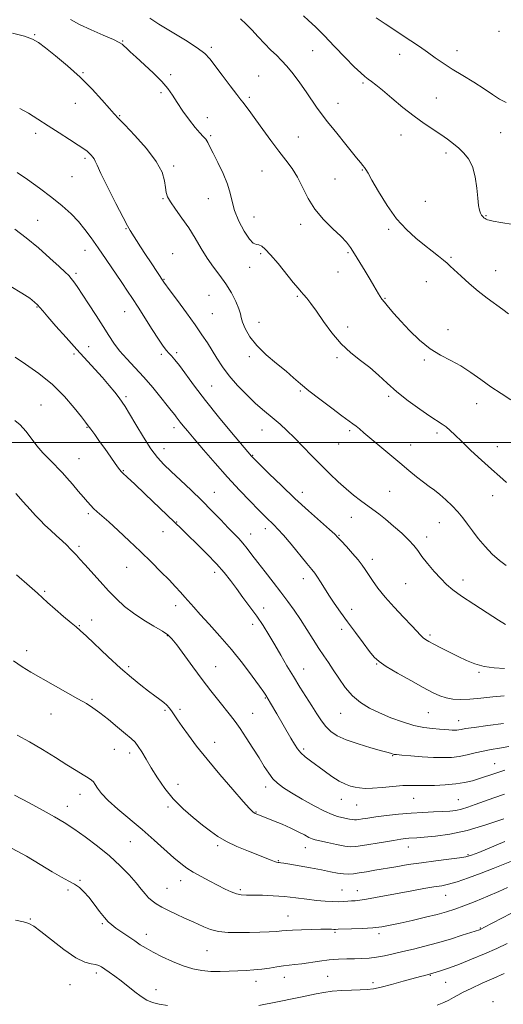
# Model space of a CAD drawing. Extents: x 2069800 to 2072700, y 339800 to 342700.
# Drawn here: x 2071713 to 2071930, y 340248 to 340690 of the extents above; entities that cross this region are included whole.
import ezdxf

# ---------------------------------------------------------------- set-up
doc = ezdxf.new("R2010")
doc.units = 0
doc.header["$MEASUREMENT"] = 0
for name, color, linetype, lineweight in [('32000', 7, 'Continuous', 0), ('DTM SPOT ELEVATION', 2, 'Continuous', 13), ('INDEX CONTOUR', 41, 'Continuous', 13), ('INTERMEDIATE CONTOUR', 44, 'Continuous', 0)]:
    doc.layers.add(name, color=color, linetype=linetype, lineweight=lineweight)

msp = doc.modelspace()

# ---------------------------------------------------------------- linework, layer by layer
at = {"layer": '32000', "flags": 128}
msp.add_lwpolyline([(2070000, 340500), (2072500, 340500)], dxfattribs=at)
at = {"layer": 'DTM SPOT ELEVATION'}
for p in [(2071719.99, 340682.91, 1132.1), (2071928.19, 340684.4, 1143.5), (2071759.51, 340680.15, 1134.1), (2071799.26, 340677.3, 1136.3), (2071844.56, 340675.82, 1139.1), (2071883.61, 340674.08, 1141.3), (2071909.36, 340675.72, 1142.7), (2071741.64, 340665.89, 1132.1), (2071780.99, 340664.98, 1134.3), (2071820.41, 340664.45, 1136.9), (2071867.25, 340661.33, 1139.8), (2071776.58, 340656.95, 1133.7), (2071738.3, 340652.15, 1131.3), (2071816.28, 340654.81, 1136.3), (2071855.94, 340652.07, 1138.7), (2071900.05, 340654.47, 1140.8), (2071758.08, 340646.59, 1132.1), (2071797.46, 340645.76, 1134.7), (2071720.46, 340638.62, 1129.5), (2071928.84, 340639.03, 1141.3), (2071798.88, 340637.57, 1134.2), (2071838.25, 340637.08, 1136.9), (2071884.17, 340637.94, 1139.4), (2071904.36, 340629.82, 1139.6), (2071742.56, 340627.48, 1129.7), (2071782.26, 340624.06, 1132.3), (2071821.98, 340621.85, 1135.1), (2071866.91, 340622.24, 1137.9), (2071736.8, 340619.22, 1129.1), (2071854.62, 340618.21, 1136.9), (2071777.61, 340609.45, 1131.9), (2071797.91, 340609.37, 1133.2), (2071895.15, 340608.21, 1139.1), (2071721.41, 340599.68, 1126.9), (2071818.4, 340601.18, 1134.8), (2071922.34, 340601.69, 1140.1), (2071761.01, 340595.86, 1129.9), (2071839.23, 340597.83, 1135.6), (2071878.66, 340595.57, 1137.7), (2071742.54, 340586.21, 1127.3), (2071781.93, 340584.66, 1130.9), (2071821.27, 340584.68, 1133.7), (2071860.39, 340585.19, 1135.8), (2071906.69, 340583.01, 1138.2), (2071816.34, 340578.63, 1133.4), (2071926.66, 340577.03, 1138.8), (2071738.47, 340575.93, 1126.3), (2071778, 340573.2, 1130.1), (2071856, 340576.49, 1135.3), (2071895.59, 340572.2, 1137.2), (2071798.23, 340566.09, 1130.9), (2071837.68, 340565.54, 1133.8), (2071876.98, 340564.67, 1136.1), (2071721.13, 340560.79, 1123.9), (2071760.3, 340558.75, 1127.2), (2071799.69, 340557.76, 1131.1), (2071820.61, 340553.97, 1132.6), (2071860.27, 340551.85, 1134.4), (2071905.24, 340550.55, 1136.6), (2071744.17, 340542.95, 1124.9), (2071737.67, 340539.75, 1123.6), (2071776.73, 340539.56, 1127.7), (2071783.68, 340540.34, 1128.3), (2071816.18, 340538.44, 1131.7), (2071855.54, 340538.11, 1133.8), (2071894.7, 340537.03, 1135.8), (2071799.33, 340525.36, 1128.9), (2071761.02, 340520.58, 1124.3), (2071839.07, 340523.17, 1131.8), (2071878.71, 340520.67, 1133.7), (2071722.87, 340516.83, 1120.8), (2071918.08, 340517.41, 1135.3), (2071743.4, 340506.84, 1121.9), (2071782.45, 340506.64, 1125.5), (2071821.89, 340505.61, 1129.2), (2071861.26, 340505.26, 1131.7), (2071900.42, 340504.25, 1133.6), (2071778.04, 340497.23, 1124.7), (2071856.28, 340499.34, 1131.2), (2071888.48, 340498.84, 1132.8), (2071927.45, 340498.1, 1134.8), (2071739.86, 340492.79, 1120.9), (2071817.79, 340494.29, 1128.1), (2071759.76, 340487.33, 1122.1), (2071800.56, 340477.63, 1124.8), (2071839.93, 340477.65, 1128.6), (2071879.09, 340478.09, 1130.9), (2071925.24, 340476.19, 1133.3), (2071744.14, 340468.03, 1119.7), (2071861.96, 340466.42, 1129.3), (2071783.69, 340464.39, 1122.1), (2071901.45, 340464.08, 1131.2), (2071777.49, 340459.95, 1121.1), (2071816.87, 340459, 1124.7), (2071823.46, 340461.41, 1125.5), (2071856.36, 340458.32, 1128.1), (2071895.66, 340457.66, 1130.5), (2071739.83, 340453.39, 1118.3), (2071871.31, 340447.6, 1128.5), (2071761.25, 340444, 1119.2), (2071800.68, 340441.73, 1121.5), (2071840.45, 340438.99, 1125.4), (2071886.31, 340436.76, 1129.1), (2071911.95, 340438.3, 1130.5), (2071724.57, 340433.18, 1116.2), (2071783.25, 340426.85, 1119.5), (2071822.63, 340425.83, 1122.7), (2071862.15, 340425.17, 1126.6), (2071739.98, 340417.83, 1116.1), (2071745.58, 340420.34, 1116.7), (2071817.77, 340418.4, 1121.4), (2071779.51, 340413.4, 1117.9), (2071857.56, 340416.14, 1125.5), (2071897.24, 340413.68, 1128.3), (2071716.44, 340406.65, 1114.5), (2071873.34, 340400.63, 1125.9), (2071762.1, 340399.42, 1116.3), (2071801.1, 340399.43, 1118.9), (2071840.55, 340398.38, 1122.8), (2071919.16, 340396.99, 1127.8), (2071745.68, 340384.86, 1114.2), (2071823.47, 340385.42, 1119.9), (2071727.39, 340378.25, 1113.2), (2071778.46, 340379.87, 1115.8), (2071785.21, 340380.39, 1116.3), (2071817.79, 340378.57, 1118.9), (2071857.19, 340378.56, 1123.2), (2071896.4, 340378.87, 1125.1), (2071910.03, 340375.25, 1124.7), (2071800.77, 340365.5, 1116.6), (2071755.67, 340362.37, 1113.2), (2071762.66, 340360.76, 1113.5), (2071840.53, 340362.57, 1120.3), (2071880.44, 340359.49, 1121.9), (2071926.27, 340355.98, 1120.8), (2071784.24, 340346.71, 1114.7), (2071823.57, 340345.43, 1117.5), (2071740.3, 340342.2, 1111.4), (2071857.54, 340340, 1119.3), (2071889.97, 340340.37, 1119.1), (2071909.96, 340339.77, 1118.9), (2071734.6, 340336.85, 1110.7), (2071779.8, 340336.53, 1113.7), (2071819.23, 340334.34, 1116.1), (2071864.34, 340337.35, 1119.1), (2071762.89, 340320.92, 1111.1), (2071801.98, 340319.21, 1113.7), (2071841.32, 340318.34, 1115.3), (2071887.46, 340318.53, 1115.3), (2071829.3, 340312.37, 1114.1), (2071914.18, 340315.13, 1114.2), (2071740.37, 340303.63, 1108.1), (2071785.5, 340303.53, 1111.4), (2071735, 340299.24, 1107.8), (2071779.4, 340300.05, 1110.9), (2071812.15, 340299.49, 1112.3), (2071857.74, 340299.34, 1112.9), (2071864.58, 340298.92, 1112.7), (2071904.26, 340296.83, 1111.2), (2071718.03, 340286.3, 1106.1), (2071833.58, 340287.6, 1110.8), (2071750.3, 340284.25, 1107.8), (2071919.81, 340282.26, 1108.1), (2071770.11, 340279.42, 1108.6), (2071854.64, 340280.36, 1109.8), (2071874.3, 340279.66, 1109.6), (2071797.21, 340272.09, 1109.1), (2071747.61, 340262.11, 1105.6), (2071831.98, 340260.08, 1107.3), (2071851.32, 340260.49, 1106.8), (2071897.33, 340260.94, 1105.9), (2071735.84, 340256.82, 1105.1), (2071774.42, 340254.58, 1106.6), (2071819.23, 340258.28, 1107.4), (2071871.65, 340257.69, 1106.4), (2071904.22, 340257.87, 1105.1), (2071925.47, 340249.27, 1102.5)]:
    msp.add_point(p, dxfattribs=at)
at = {"layer": 'INDEX CONTOUR'}
for points in [[(2071840.525, 340691.426, 1140), (2071842.797, 340689.319, 1140), (2071845.858, 340686.391, 1140), (2071849.762, 340682.504, 1140), (2071854.423, 340677.698, 1140), (2071859.196, 340672.725, 1140), (2071863.296, 340668.514, 1140), (2071866.153, 340665.746, 1140), (2071868.055, 340664.1, 1140), (2071869.503, 340663.009, 1140), (2071870.991, 340661.927, 1140), (2071872.985, 340660.395, 1140), (2071875.941, 340657.981, 1140), (2071880.131, 340654.443, 1140), (2071885.075, 340650.321, 1140), (2071890.106, 340646.3489, 1140), (2071894.671, 340643.093, 1140), (2071902.132, 340638.193, 1140), (2071905.087, 340636.066, 1140), (2071907.685, 340634.004, 1140), (2071910.096, 340631.969, 1140), (2071912.431, 340629.852, 1140), (2071914.551, 340627.27, 1140), (2071916.26, 340623.769, 1140), (2071917.423, 340619.13, 1140), (2071918.153, 340614.079, 1140), (2071918.629, 340609.572, 1140), (2071919.008, 340606.347, 1140), (2071919.375, 340604.248, 1140), (2071919.791, 340602.8981, 1140), (2071920.298, 340601.966, 1140), (2071920.854, 340601.3079, 1140), (2071921.393, 340600.827, 1140), (2071921.875, 340600.441, 1140), (2071922.358, 340600.128, 1140), (2071922.927, 340599.88, 1140), (2071923.775, 340599.665, 1140), (2071925.536, 340599.346, 1140), (2071928.953, 340598.76, 1140), (2071934.473, 340597.828, 1140)], [(2071713.293, 340649.803, 1130), (2071717.2451, 340647.662, 1130), (2071721.478, 340645.035, 1130), (2071726.069, 340642.059, 1130), (2071730.974, 340638.909, 1130), (2071735.665, 340635.915, 1130), (2071739.493, 340633.445, 1130), (2071742.002, 340631.753, 1130), (2071743.498, 340630.637, 1130), (2071744.4839, 340629.778, 1130), (2071745.36, 340628.918, 1130), (2071746.139, 340628.045, 1130), (2071746.734, 340627.205, 1130), (2071747.175, 340626.27, 1130), (2071747.9639, 340624.409, 1130), (2071749.723, 340620.618, 1130), (2071752.798, 340614.3879, 1130), (2071756.441, 340607.188, 1130), (2071759.634, 340600.987, 1130), (2071761.639, 340597.205, 1130), (2071762.853, 340595.0891, 1130), (2071767.476, 340587.802, 1130), (2071769.752, 340584.26, 1130), (2071772.161, 340580.575, 1130), (2071777.916, 340571.878, 1130), (2071780.768, 340568.0351, 1130), (2071784.015, 340563.634, 1130), (2071788.02, 340558.16, 1130), (2071791.904, 340552.767, 1130), (2071794.996, 340548.335, 1130), (2071797.434, 340544.663, 1130), (2071799.565, 340541.276, 1130), (2071801.72, 340537.768, 1130), (2071804.184, 340534.011, 1130), (2071807.229, 340529.945, 1130), (2071810.99, 340525.598, 1130), (2071815.06, 340521.348, 1130), (2071818.896, 340517.662, 1130), (2071822.097, 340514.8559, 1130), (2071827.4021, 340510.545, 1130), (2071830.095, 340508.201, 1130), (2071833.059, 340505.432, 1130), (2071836.416, 340502.125, 1130), (2071840.225, 340498.24, 1130), (2071844.303, 340494.032, 1130), (2071848.408, 340489.828, 1130), (2071852.339, 340485.907, 1130), (2071856.068, 340482.3461, 1130), (2071859.61, 340479.175, 1130), (2071862.969, 340476.406, 1130), (2071866.107, 340473.996, 1130), (2071871.593, 340469.968, 1130), (2071874.245, 340467.965, 1130), (2071877.2859, 340465.549, 1130), (2071880.903, 340462.532, 1130), (2071884.621, 340459.265, 1130), (2071887.797, 340456.239, 1130), (2071890.01, 340453.773, 1130), (2071891.72, 340451.516, 1130), (2071893.608, 340448.946, 1130), (2071896.164, 340445.723, 1130), (2071899.12, 340442.218, 1130), (2071902.016, 340438.983, 1130), (2071904.604, 340436.375, 1130), (2071907.469, 340433.963, 1130), (2071911.406, 340431.122, 1130), (2071916.848, 340427.47, 1130), (2071922.796, 340423.606, 1130), (2071927.889, 340420.373, 1130), (2071931.112, 340418.398, 1130)], [(2071711.0799, 340509.912, 1120), (2071713.577, 340507.888, 1120), (2071716.015, 340505.129, 1120), (2071718.457, 340501.9, 1120), (2071721.015, 340498.56, 1120), (2071723.737, 340495.421, 1120), (2071726.42, 340492.615, 1120), (2071728.797, 340490.227, 1120), (2071730.713, 340488.259, 1120), (2071732.461, 340486.371, 1120), (2071734.444, 340484.141, 1120), (2071736.923, 340481.304, 1120), (2071739.586, 340478.227, 1120), (2071741.976, 340475.435, 1120), (2071743.767, 340473.319, 1120), (2071745.152, 340471.729, 1120), (2071746.4541, 340470.381, 1120), (2071748.003, 340468.972, 1120), (2071750.142, 340467.113, 1120), (2071753.221, 340464.392, 1120), (2071757.439, 340460.552, 1120), (2071762.389, 340455.941, 1120), (2071767.515, 340451.059, 1120), (2071772.328, 340446.353, 1120), (2071776.619, 340442.054, 1120), (2071780.249, 340438.343, 1120), (2071783.138, 340435.331, 1120), (2071785.44, 340432.854, 1120), (2071787.369, 340430.683, 1120), (2071791.311, 340426.073, 1120), (2071794.23, 340422.809, 1120), (2071798.254, 340418.451, 1120), (2071803.067, 340413.163, 1120), (2071808.194, 340407.225, 1120), (2071813.164, 340401.008, 1120), (2071817.52, 340395.227, 1120), (2071820.809, 340390.686, 1120), (2071822.734, 340387.95, 1120), (2071823.6249, 340386.619, 1120), (2071825.741, 340383.087, 1120), (2071828.515, 340378.34, 1120), (2071834.846, 340367.406, 1120), (2071836.459, 340364.663, 1120), (2071837.855, 340362.5571, 1120), (2071839.357, 340360.789, 1120), (2071841.241, 340359.081, 1120), (2071843.593, 340357.251, 1120), (2071849.79, 340352.689, 1120), (2071853.282, 340350.212, 1120), (2071856.541, 340348.122, 1120), (2071859.273, 340346.724, 1120), (2071861.574, 340345.894, 1120), (2071863.636, 340345.396, 1120), (2071865.693, 340345.049, 1120), (2071868.148, 340344.872, 1120), (2071871.445, 340344.938, 1120), (2071875.816, 340345.273, 1120), (2071880.633, 340345.722, 1120), (2071885.056, 340346.084, 1120), (2071888.519, 340346.2139, 1120), (2071891.548, 340346.192, 1120), (2071894.943, 340346.153, 1120), (2071899.26, 340346.216, 1120), (2071904.082, 340346.436, 1120), (2071908.748, 340346.854, 1120), (2071912.755, 340347.495, 1120), (2071916.225, 340348.324, 1120), (2071919.438, 340349.294, 1120), (2071926.339, 340351.587, 1120), (2071930.757, 340352.977, 1120)], [(2071711.033, 340341.825, 1110), (2071717.554, 340338.337, 1110), (2071723.846, 340334.914, 1110), (2071728.8981, 340332.083, 1110), (2071733.1921, 340329.512, 1110), (2071737.586, 340326.651, 1110), (2071742.699, 340323.092, 1110), (2071748.217, 340318.973, 1110), (2071753.59, 340314.571, 1110), (2071758.348, 340310.165, 1110), (2071762.341, 340306.038, 1110), (2071765.5, 340302.474, 1110), (2071767.823, 340299.6791, 1110), (2071769.571, 340297.534, 1110), (2071771.071, 340295.838, 1110), (2071772.639, 340294.397, 1110), (2071774.546, 340293.034, 1110), (2071777.053, 340291.574, 1110), (2071780.276, 340289.915, 1110), (2071783.767, 340288.233, 1110), (2071786.935, 340286.775, 1110), (2071791.356, 340284.834, 1110), (2071793.371, 340283.906, 1110), (2071795.815, 340282.748, 1110), (2071798.821, 340281.562, 1110), (2071802.457, 340280.646, 1110), (2071806.731, 340280.216, 1110), (2071811.421, 340280.159, 1110), (2071816.246, 340280.2839, 1110), (2071820.913, 340280.431, 1110), (2071825.086, 340280.577, 1110), (2071828.416, 340280.736, 1110), (2071830.765, 340280.914, 1110), (2071832.846, 340281.103, 1110), (2071835.581, 340281.291, 1110), (2071839.575, 340281.466, 1110), (2071844.146, 340281.606, 1110), (2071848.294, 340281.688, 1110), (2071851.242, 340281.7, 1110), (2071853.096, 340281.668, 1110), (2071854.186, 340281.631, 1110), (2071854.914, 340281.62, 1110), (2071855.991, 340281.645, 1110), (2071862.028, 340281.839, 1110), (2071866.802, 340282.044, 1110), (2071871.55, 340282.362, 1110), (2071875.592, 340282.83, 1110), (2071879.42, 340283.503, 1110), (2071883.816, 340284.443, 1110), (2071889.275, 340285.668, 1110), (2071895.142, 340287.026, 1110), (2071900.472, 340288.326, 1110), (2071904.64, 340289.456, 1110), (2071908.284, 340290.632, 1110), (2071912.359, 340292.151, 1110), (2071917.502, 340294.198, 1110), (2071923.08, 340296.499, 1110), (2071928.14, 340298.669, 1110), (2071932.019, 340300.428, 1110)]]:
    msp.add_polyline3d(points, dxfattribs=at)
at = {"layer": 'INTERMEDIATE CONTOUR'}
for points in [[(2071736.103, 340689.721, 1134), (2071740.109, 340687.505, 1134), (2071745.299, 340685.055, 1134), (2071750.776, 340682.657, 1134), (2071755.284, 340680.707, 1134), (2071757.9251, 340679.472, 1134), (2071759.215, 340678.685, 1134), (2071760.025, 340677.9459, 1134), (2071761.124, 340676.885, 1134), (2071762.88, 340675.247, 1134), (2071765.556, 340672.8059, 1134), (2071769.239, 340669.468, 1134), (2071773.308, 340665.666, 1134), (2071776.96, 340661.967, 1134), (2071779.635, 340658.763, 1134), (2071781.726, 340655.752, 1134), (2071783.865, 340652.461, 1134), (2071786.503, 340648.604, 1134), (2071789.37, 340644.647, 1134), (2071792.014, 340641.244, 1134), (2071794.079, 340638.868, 1134), (2071795.599, 340637.2631, 1134), (2071796.706, 340635.992, 1134), (2071797.571, 340634.615, 1134), (2071798.537, 340632.684, 1134), (2071799.987, 340629.749, 1134), (2071802.134, 340625.564, 1134), (2071804.517, 340620.705, 1134), (2071806.503, 340615.951, 1134), (2071807.68, 340611.854, 1134), (2071808.504, 340608.064, 1134), (2071809.6481, 340604.003, 1134), (2071811.584, 340599.348, 1134), (2071813.969, 340594.79, 1134), (2071816.256, 340591.272, 1134), (2071818.027, 340589.451, 1134), (2071819.381, 340588.832, 1134), (2071820.546, 340588.628, 1134), (2071821.773, 340588.115, 1134), (2071823.402, 340586.793, 1134), (2071825.794, 340584.222, 1134), (2071829.117, 340580.225, 1134), (2071835.94, 340571.711, 1134), (2071838.06, 340569.16, 1134), (2071839.434, 340567.613, 1134), (2071840.592, 340566.351, 1134), (2071842, 340564.724, 1134), (2071843.868, 340562.355, 1134), (2071846.347, 340558.933, 1134), (2071849.527, 340554.335, 1134), (2071853.278, 340549.185, 1134), (2071857.414, 340544.295, 1134), (2071861.747, 340540.265, 1134), (2071866.082, 340536.861, 1134), (2071870.223, 340533.6379, 1134), (2071874.08, 340530.23, 1134), (2071877.9819, 340526.58, 1134), (2071882.361, 340522.712, 1134), (2071887.446, 340518.715, 1134), (2071892.651, 340514.9549, 1134), (2071897.182, 340511.866, 1134), (2071902.745, 340508.25, 1134), (2071904.519, 340506.966, 1134), (2071906.251, 340505.453, 1134), (2071908.402, 340503.376, 1134), (2071911.428, 340500.427, 1134), (2071915.581, 340496.471, 1134), (2071920.291, 340492.076, 1134), (2071924.783, 340487.986, 1134), (2071928.462, 340484.737, 1134), (2071931.439, 340482.037, 1134)], [(2071771.605, 340690.29, 1136), (2071775.614, 340687.717, 1136), (2071787.565, 340680.494, 1136), (2071792.919, 340677.083, 1136), (2071796.324, 340674.492, 1136), (2071798.552, 340672.1, 1136), (2071804.017, 340664.702, 1136), (2071807.581, 340659.981, 1136), (2071810.62, 340656.031, 1136), (2071812.485, 340653.691, 1136), (2071813.509, 340652.463, 1136), (2071814.272, 340651.512, 1136), (2071815.292, 340650.104, 1136), (2071816.839, 340647.905, 1136), (2071819.122, 340644.682, 1136), (2071822.235, 340640.356, 1136), (2071825.822, 340635.476, 1136), (2071829.411, 340630.743, 1136), (2071832.619, 340626.659, 1136), (2071835.421, 340622.902, 1136), (2071837.8799, 340618.948, 1136), (2071842.541, 340609.52, 1136), (2071845.584, 340604.604, 1136), (2071849.494, 340599.997, 1136), (2071853.663, 340595.91, 1136), (2071857.274, 340592.526, 1136), (2071859.757, 340589.891, 1136), (2071861.55, 340587.482, 1136), (2071863.341, 340584.639, 1136), (2071868.135, 340576.838, 1136), (2071870.412, 340573.078, 1136), (2071872.104, 340570.207, 1136), (2071874.146, 340566.669, 1136), (2071874.874, 340565.52, 1136), (2071875.702, 340564.372, 1136), (2071876.872, 340562.878, 1136), (2071878.6, 340560.748, 1136), (2071880.996, 340557.913, 1136), (2071884.146, 340554.359, 1136), (2071888.072, 340550.177, 1136), (2071892.535, 340545.873, 1136), (2071897.232, 340542.059, 1136), (2071901.91, 340539.146, 1136), (2071906.514, 340536.761, 1136), (2071911.0379, 340534.333, 1136), (2071915.491, 340531.434, 1136), (2071919.94, 340528.213, 1136), (2071924.466, 340524.96, 1136), (2071929.076, 340521.924, 1136), (2071933.479, 340519.185, 1136)], [(2071812.228, 340690.075, 1138), (2071814.811, 340687.681, 1138), (2071817.332, 340685.042, 1138), (2071820.147, 340682.03, 1138), (2071823.1, 340678.912, 1138), (2071825.902, 340676.0559, 1138), (2071828.362, 340673.682, 1138), (2071830.6681, 340671.42, 1138), (2071833.103, 340668.756, 1138), (2071835.864, 340665.326, 1138), (2071838.8, 340661.379, 1138), (2071841.673, 340657.319, 1138), (2071846.703, 340649.968, 1138), (2071848.965, 340646.791, 1138), (2071851.177, 340643.923, 1138), (2071853.486, 340641.092, 1138), (2071856.051, 340637.97, 1138), (2071858.9349, 340634.378, 1138), (2071864.274, 340627.677, 1138), (2071865.996, 340625.584, 1138), (2071867.108, 340624.267, 1138), (2071867.841, 340623.364, 1138), (2071868.469, 340622.444, 1138), (2071869.433, 340620.796, 1138), (2071871.218, 340617.641, 1138), (2071874.155, 340612.535, 1138), (2071877.973, 340606.369, 1138), (2071882.253, 340600.37, 1138), (2071886.613, 340595.502, 1138), (2071890.84, 340591.677, 1138), (2071894.763, 340588.5439, 1138), (2071898.22, 340585.822, 1138), (2071901.103, 340583.523, 1138), (2071903.311, 340581.73, 1138), (2071904.8699, 340580.418, 1138), (2071906.296, 340579.14, 1138), (2071911.138, 340574.644, 1138), (2071914.807, 340571.344, 1138), (2071918.849, 340567.914, 1138), (2071922.895, 340564.7531, 1138), (2071929.87, 340559.6, 1138), (2071932.437, 340557.662, 1138)], [(2071873.144, 340690.439, 1142), (2071877.077, 340687.762, 1142), (2071880.954, 340685.203, 1142), (2071884.816, 340682.676, 1142), (2071888.679, 340680.119, 1142), (2071892.474, 340677.558, 1142), (2071896.109, 340675.041, 1142), (2071899.568, 340672.5891, 1142), (2071903.141, 340670.103, 1142), (2071907.189, 340667.455, 1142), (2071911.913, 340664.57, 1142), (2071916.865, 340661.5839, 1142), (2071921.432, 340658.689, 1142), (2071925.176, 340656.078, 1142), (2071928.355, 340653.955, 1142), (2071931.401, 340652.526, 1142)], [(2071710.103, 340683.674, 1132), (2071715.457, 340682.227, 1132), (2071719.043, 340680.949, 1132), (2071721.739, 340679.4, 1132), (2071724.847, 340677.043, 1132), (2071729.326, 340673.489, 1132), (2071734.778, 340668.963, 1132), (2071740.463, 340663.84, 1132), (2071745.715, 340658.54, 1132), (2071750.164, 340653.662, 1132), (2071753.514, 340649.851, 1132), (2071755.71, 340647.426, 1132), (2071757.657, 340645.406, 1132), (2071760.503, 340642.4859, 1132), (2071764.973, 340637.762, 1132), (2071770.098, 340631.938, 1132), (2071774.487, 340626.119, 1132), (2071777.094, 340621.211, 1132), (2071778.256, 340617.328, 1132), (2071778.657, 340614.3851, 1132), (2071778.933, 340612.205, 1132), (2071779.528, 340610.251, 1132), (2071780.839, 340607.893, 1132), (2071783.115, 340604.653, 1132), (2071786.024, 340600.668, 1132), (2071789.089, 340596.227, 1132), (2071791.939, 340591.605, 1132), (2071794.634, 340587.022, 1132), (2071797.342, 340582.685, 1132), (2071800.177, 340578.723, 1132), (2071803.037, 340574.953, 1132), (2071805.763, 340571.114, 1132), (2071808.197, 340567.073, 1132), (2071810.179, 340563.206, 1132), (2071811.548, 340560.014, 1132), (2071812.246, 340557.794, 1132), (2071812.646, 340556.022, 1132), (2071813.223, 340553.968, 1132), (2071814.408, 340551.074, 1132), (2071816.45, 340547.474, 1132), (2071819.554, 340543.47, 1132), (2071823.753, 340539.365, 1132), (2071828.406, 340535.436, 1132), (2071832.699, 340531.96, 1132), (2071836.1051, 340529.072, 1132), (2071839.23, 340526.353, 1132), (2071842.961, 340523.246, 1132), (2071847.857, 340519.416, 1132), (2071853.146, 340515.413, 1132), (2071857.728, 340512.008, 1132), (2071862.7, 340508.358, 1132), (2071864.106, 340507.291, 1132), (2071865.615, 340506.077, 1132), (2071867.6351, 340504.391, 1132), (2071883.626, 340490.897, 1132), (2071887.712, 340487.4859, 1132), (2071891.24, 340484.6001, 1132), (2071894.249, 340482.236, 1132), (2071896.82, 340480.33, 1132), (2071899.194, 340478.592, 1132), (2071901.651, 340476.672, 1132), (2071904.376, 340474.315, 1132), (2071907.176, 340471.646, 1132), (2071909.765, 340468.885, 1132), (2071911.96, 340466.18, 1132), (2071913.997, 340463.3981, 1132), (2071916.216, 340460.3329, 1132), (2071918.873, 340456.874, 1132), (2071921.884, 340453.289, 1132), (2071925.085, 340449.942, 1132), (2071928.3101, 340447.127, 1132), (2071931.406, 340444.869, 1132)], [(2071712.184, 340621.087, 1128), (2071716.748, 340617.908, 1128), (2071722.226, 340614.026, 1128), (2071727.6909, 340609.962, 1128), (2071732.396, 340606.135, 1128), (2071736.324, 340602.542, 1128), (2071739.6411, 340599.074, 1128), (2071742.548, 340595.588, 1128), (2071745.372, 340591.786, 1128), (2071748.4779, 340587.338, 1128), (2071752.08, 340582.093, 1128), (2071759.123, 340571.754, 1128), (2071761.7, 340567.93, 1128), (2071763.921, 340564.556, 1128), (2071766.355, 340560.7429, 1128), (2071772.616, 340550.7629, 1128), (2071775.49, 340546.291, 1128), (2071777.58, 340543.245, 1128), (2071779.049, 340541.3451, 1128), (2071780.209, 340540.049, 1128), (2071781.37, 340538.825, 1128), (2071782.828, 340537.159, 1128), (2071784.877, 340534.545, 1128), (2071791.646, 340525.305, 1128), (2071796.571, 340518.852, 1128), (2071802.43, 340511.55, 1128), (2071808.281, 340504.472, 1128), (2071817.252, 340493.822, 1128), (2071817.621, 340493.433, 1128), (2071818.649, 340492.403, 1128), (2071821.007, 340490.066, 1128), (2071825.139, 340485.991, 1128), (2071830.59, 340480.691, 1128), (2071836.679, 340474.915, 1128), (2071842.732, 340469.366, 1128), (2071848.102, 340464.562, 1128), (2071852.149, 340460.9781, 1128), (2071854.508, 340458.848, 1128), (2071855.924, 340457.455, 1128), (2071857.418, 340455.844, 1128), (2071859.7299, 340453.328, 1128), (2071862.478, 340450.283, 1128), (2071865, 340447.358, 1128), (2071866.819, 340445.012, 1128), (2071868.203, 340442.972, 1128), (2071869.602, 340440.777, 1128), (2071871.421, 340438.042, 1128), (2071873.8699, 340434.68, 1128), (2071877.111, 340430.6741, 1128), (2071881.151, 340426.127, 1128), (2071885.377, 340421.596, 1128), (2071889.02, 340417.757, 1128), (2071893.095, 340413.444, 1128), (2071894.203, 340412.387, 1128), (2071895.271, 340411.573, 1128), (2071896.7, 340410.72, 1128), (2071898.882, 340409.563, 1128), (2071902.062, 340407.925, 1128), (2071905.891, 340405.978, 1128), (2071909.871, 340403.98, 1128), (2071913.641, 340402.165, 1128), (2071917.386, 340400.662, 1128), (2071921.429, 340399.574, 1128), (2071925.961, 340398.959, 1128), (2071930.638, 340398.705, 1128)], [(2071711.068, 340595.633, 1126), (2071716.225, 340591.815, 1126), (2071721.672, 340587.295, 1126), (2071726.805, 340582.737, 1126), (2071730.9541, 340578.93, 1126), (2071733.6579, 340576.428, 1126), (2071735.28, 340574.856, 1126), (2071736.389, 340573.6059, 1126), (2071737.512, 340572.103, 1126), (2071739, 340569.921, 1126), (2071744.147, 340562.152, 1126), (2071747.523, 340557.0111, 1126), (2071750.698, 340552.085, 1126), (2071753.268, 340547.9949, 1126), (2071755.563, 340544.508, 1126), (2071758.101, 340541.175, 1126), (2071761.272, 340537.61, 1126), (2071764.964, 340533.6861, 1126), (2071768.935, 340529.337, 1126), (2071772.918, 340524.626, 1126), (2071776.529, 340520.126, 1126), (2071779.357, 340516.536, 1126), (2071781.13, 340514.338, 1126), (2071782.793, 340512.358, 1126), (2071783.473, 340511.469, 1126), (2071784.284, 340510.378, 1126), (2071785.274, 340509.082, 1126), (2071786.553, 340507.496, 1126), (2071788.476, 340505.2, 1126), (2071791.457, 340501.69, 1126), (2071795.748, 340496.672, 1126), (2071800.947, 340490.68, 1126), (2071806.486, 340484.458, 1126), (2071811.834, 340478.674, 1126), (2071816.593, 340473.685, 1126), (2071820.403, 340469.775, 1126), (2071823.036, 340467.107, 1126), (2071824.791, 340465.364, 1126), (2071826.104, 340464.111, 1126), (2071827.401, 340462.894, 1126), (2071829.083, 340461.183, 1126), (2071831.542, 340458.43, 1126), (2071834.967, 340454.357, 1126), (2071842.025, 340445.769, 1126), (2071844.232, 340443.108, 1126), (2071845.658, 340441.331, 1126), (2071846.83, 340439.665, 1126), (2071848.19, 340437.484, 1126), (2071849.861, 340434.741, 1126), (2071851.878, 340431.537, 1126), (2071854.277, 340427.948, 1126), (2071857.071, 340423.959, 1126), (2071860.271, 340419.532, 1126), (2071863.805, 340414.745, 1126), (2071867.264, 340410.128, 1126), (2071870.158, 340406.327, 1126), (2071872.259, 340403.739, 1126), (2071874.386, 340401.771, 1126), (2071877.62, 340399.582, 1126), (2071882.65, 340396.585, 1126), (2071888.586, 340393.205, 1126), (2071894.145, 340390.121, 1126), (2071898.364, 340387.863, 1126), (2071901.569, 340386.373, 1126), (2071904.4069, 340385.445, 1126), (2071907.449, 340384.906, 1126), (2071910.962, 340384.715, 1126), (2071915.136, 340384.864, 1126), (2071920.048, 340385.313, 1126), (2071925.32, 340385.904, 1126), (2071930.46, 340386.448, 1126)], [(2071709.297, 340569.984, 1124), (2071714.33, 340566.987, 1124), (2071717.832, 340564.677, 1124), (2071719.999, 340562.996, 1124), (2071721.319, 340561.7361, 1124), (2071722.312, 340560.611, 1124), (2071723.6111, 340559.04, 1124), (2071725.876, 340556.363, 1124), (2071729.539, 340552.172, 1124), (2071734.107, 340547.04, 1124), (2071738.854, 340541.79, 1124), (2071747.027, 340532.913, 1124), (2071750.423, 340529.1299, 1124), (2071753.404, 340525.628, 1124), (2071755.909, 340522.537, 1124), (2071757.855, 340520.049, 1124), (2071759.272, 340518.16, 1124), (2071760.641, 340516.107, 1124), (2071762.555, 340512.935, 1124), (2071765.408, 340508.058, 1124), (2071768.804, 340502.366, 1124), (2071772.147, 340497.115, 1124), (2071775.037, 340493.209, 1124), (2071777.85, 340490.122, 1124), (2071781.154, 340486.971, 1124), (2071785.344, 340483.083, 1124), (2071790.108, 340478.619, 1124), (2071794.957, 340473.945, 1124), (2071799.465, 340469.408, 1124), (2071803.445, 340465.275, 1124), (2071806.773, 340461.789, 1124), (2071809.39, 340459.0881, 1124), (2071811.496, 340456.886, 1124), (2071813.356, 340454.788, 1124), (2071815.231, 340452.437, 1124), (2071817.369, 340449.62, 1124), (2071820.014, 340446.1581, 1124), (2071823.299, 340441.978, 1124), (2071826.912, 340437.412, 1124), (2071830.429, 340432.898, 1124), (2071833.534, 340428.745, 1124), (2071836.353, 340424.761, 1124), (2071839.118, 340420.627, 1124), (2071841.99, 340416.153, 1124), (2071844.829, 340411.663, 1124), (2071847.422, 340407.613, 1124), (2071849.639, 340404.285, 1124), (2071851.684, 340401.289, 1124), (2071853.8431, 340398.063, 1124), (2071856.35, 340394.229, 1124), (2071859.234, 340390.155, 1124), (2071862.474, 340386.39, 1124), (2071866.065, 340383.345, 1124), (2071870.081, 340380.871, 1124), (2071874.614, 340378.678, 1124), (2071879.675, 340376.561, 1124), (2071884.938, 340374.6439, 1124), (2071889.998, 340373.139, 1124), (2071894.506, 340372.187, 1124), (2071898.355, 340371.667, 1124), (2071901.494, 340371.39, 1124), (2071905.7319, 340371.058, 1124), (2071907.1241, 340370.973, 1124), (2071908.24, 340370.945, 1124), (2071909.195, 340370.982, 1124), (2071910.092, 340371.092, 1124), (2071911.1691, 340371.296, 1124), (2071913.189, 340371.656, 1124), (2071917.049, 340372.244, 1124), (2071923.1889, 340373.088, 1124), (2071930.231, 340374.0281, 1124)], [(2071711.276, 340538.253, 1122), (2071715.962, 340535.142, 1122), (2071721.869, 340530.939, 1122), (2071727.971, 340525.958, 1122), (2071733.383, 340520.5901, 1122), (2071737.769, 340515.525, 1122), (2071740.933, 340511.528, 1122), (2071742.828, 340509.082, 1122), (2071744.013, 340507.526, 1122), (2071745.197, 340505.918, 1122), (2071746.925, 340503.534, 1122), (2071749.092, 340500.523, 1122), (2071751.426, 340497.256, 1122), (2071757.183, 340489.125, 1122), (2071758.1741, 340487.758, 1122), (2071758.809, 340486.962, 1122), (2071759.345, 340486.413, 1122), (2071761.678, 340484.308, 1122), (2071764.719, 340481.473, 1122), (2071769.544, 340476.8929, 1122), (2071785.913, 340461.196, 1122), (2071788.728, 340458.471, 1122), (2071792.676, 340454.626, 1122), (2071797.231, 340450.083, 1122), (2071801.531, 340445.572, 1122), (2071804.94, 340441.635, 1122), (2071807.735, 340438.06, 1122), (2071810.421, 340434.446, 1122), (2071813.381, 340430.4921, 1122), (2071816.508, 340426.293, 1122), (2071819.568, 340422.04, 1122), (2071822.393, 340417.87, 1122), (2071825.0491, 340413.682, 1122), (2071827.664, 340409.319, 1122), (2071830.345, 340404.674, 1122), (2071833.113, 340399.854, 1122), (2071835.969, 340395.0161, 1122), (2071838.884, 340390.313, 1122), (2071844.308, 340381.828, 1122), (2071846.544, 340378.27, 1122), (2071848.565, 340375.2, 1122), (2071850.568, 340372.587, 1122), (2071852.7991, 340370.3821, 1122), (2071855.683, 340368.4439, 1122), (2071859.69, 340366.614, 1122), (2071865.007, 340364.788, 1122), (2071870.681, 340363.108, 1122), (2071875.474, 340361.77, 1122), (2071878.462, 340360.9161, 1122), (2071879.973, 340360.4529, 1122), (2071880.6509, 340360.232, 1122), (2071881.152, 340360.112, 1122), (2071882.204, 340359.994, 1122), (2071884.547, 340359.79, 1122), (2071888.631, 340359.447, 1122), (2071893.729, 340359.058, 1122), (2071898.821, 340358.753, 1122), (2071903.126, 340358.6459, 1122), (2071906.8081, 340358.787, 1122), (2071910.27, 340359.213, 1122), (2071913.831, 340359.9229, 1122), (2071917.478, 340360.777, 1122), (2071921.116, 340361.601, 1122), (2071924.703, 340362.278, 1122), (2071928.422, 340362.9239, 1122), (2071932.507, 340363.713, 1122)], [(2071711.505, 340477.134, 1118), (2071714.871, 340473.4611, 1118), (2071717.997, 340470.015, 1118), (2071720.43, 340467.3119, 1118), (2071722.461, 340465.114, 1118), (2071724.564, 340462.998, 1118), (2071727.077, 340460.651, 1118), (2071729.777, 340458.2, 1118), (2071732.303, 340455.884, 1118), (2071734.375, 340453.892, 1118), (2071736.0431, 340452.205, 1118), (2071738.732, 340449.405, 1118), (2071740.286, 340447.7509, 1118), (2071742.502, 340445.32, 1118), (2071749.342, 340437.684, 1118), (2071753.149, 340433.521, 1118), (2071756.716, 340429.811, 1118), (2071760.2971, 340426.496, 1118), (2071764.292, 340423.389, 1118), (2071768.899, 340420.372, 1118), (2071773.503, 340417.622, 1118), (2071777.286, 340415.388, 1118), (2071779.731, 340413.73, 1118), (2071781.529, 340411.956, 1118), (2071783.6701, 340409.182, 1118), (2071790.881, 340399.395, 1118), (2071795.097, 340393.76, 1118), (2071799.049, 340388.614, 1118), (2071802.545, 340384.17, 1118), (2071807.776, 340377.611, 1118), (2071809.836, 340374.903, 1118), (2071812.09, 340371.715, 1118), (2071814.84, 340367.589, 1118), (2071817.822, 340362.964, 1118), (2071820.625, 340358.502, 1118), (2071822.951, 340354.733, 1118), (2071824.933, 340351.669, 1118), (2071826.818, 340349.192, 1118), (2071828.879, 340347.136, 1118), (2071831.513, 340345.155, 1118), (2071835.149, 340342.856, 1118), (2071839.976, 340340.013, 1118), (2071845.243, 340337.0611, 1118), (2071849.959, 340334.602, 1118), (2071853.387, 340333.075, 1118), (2071855.792, 340332.273, 1118), (2071857.6901, 340331.826, 1118), (2071861.127, 340331.087, 1118), (2071862.456, 340330.836, 1118), (2071863.395, 340330.727, 1118), (2071864.219, 340330.757, 1118), (2071865.288, 340330.915, 1118), (2071866.938, 340331.187, 1118), (2071869.42, 340331.571, 1118), (2071872.959, 340332.067, 1118), (2071877.654, 340332.655, 1118), (2071883.09, 340333.253, 1118), (2071888.724, 340333.759, 1118), (2071894.066, 340334.101, 1118), (2071898.858, 340334.321, 1118), (2071902.892, 340334.49, 1118), (2071906.072, 340334.685, 1118), (2071908.73, 340335.006, 1118), (2071911.308, 340335.559, 1118), (2071914.189, 340336.427, 1118), (2071917.527, 340337.594, 1118), (2071925.884, 340340.65, 1118), (2071930.623, 340342.33, 1118)], [(2071711.894, 340440.666, 1116), (2071717.667, 340435.5971, 1116), (2071721.247, 340432.392, 1116), (2071723.489, 340430.334, 1116), (2071725.788, 340428.246, 1116), (2071729.142, 340425.286, 1116), (2071732.976, 340421.961, 1116), (2071736.321, 340419.113, 1116), (2071738.56, 340417.264, 1116), (2071740.483, 340415.639, 1116), (2071743.231, 340413.142, 1116), (2071753.011, 340403.932, 1116), (2071758.536, 340398.857, 1116), (2071763.4131, 340394.604, 1116), (2071767.544, 340391.211, 1116), (2071770.996, 340388.527, 1116), (2071773.833, 340386.406, 1116), (2071776.112, 340384.718, 1116), (2071777.886, 340383.337, 1116), (2071779.235, 340382.131, 1116), (2071780.331, 340380.934, 1116), (2071781.371, 340379.575, 1116), (2071782.553, 340377.8751, 1116), (2071784.075, 340375.6371, 1116), (2071786.137, 340372.657, 1116), (2071788.93, 340368.758, 1116), (2071792.61, 340363.864, 1116), (2071797.326, 340357.927, 1116), (2071803.0171, 340351.107, 1116), (2071808.778, 340344.4041, 1116), (2071813.497, 340339.028, 1116), (2071816.363, 340335.853, 1116), (2071817.7701, 340334.407, 1116), (2071818.4181, 340333.884, 1116), (2071818.897, 340333.603, 1116), (2071819.374, 340333.3829, 1116), (2071827.084, 340330.329, 1116), (2071830.926, 340328.753, 1116), (2071834.806, 340327.051, 1116), (2071838.201, 340325.405, 1116), (2071840.9479, 340323.968, 1116), (2071842.978, 340322.887, 1116), (2071844.363, 340322.239, 1116), (2071845.745, 340321.808, 1116), (2071847.907, 340321.307, 1116), (2071851.341, 340320.542, 1116), (2071855.371, 340319.683, 1116), (2071859.029, 340318.993, 1116), (2071861.678, 340318.685, 1116), (2071864, 340318.771, 1116), (2071867.011, 340319.214, 1116), (2071876.355, 340320.794, 1116), (2071880.864, 340321.546, 1116), (2071884.077, 340322.046, 1116), (2071886.222, 340322.329, 1116), (2071887.788, 340322.478, 1116), (2071891.356, 340322.71, 1116), (2071894.638, 340322.96, 1116), (2071899.623, 340323.439, 1116), (2071906.142, 340324.378, 1116), (2071913.861, 340326.036, 1116), (2071922.284, 340328.514, 1116), (2071930.278, 340331.268, 1116)], [(2071710.5979, 340402.039, 1114), (2071714.473, 340399.336, 1114), (2071718.276, 340397.0239, 1114), (2071728.296, 340391.356, 1114), (2071739.403, 340385.04, 1114), (2071743.189, 340382.866, 1114), (2071746.1569, 340381.011, 1114), (2071749.236, 340378.79, 1114), (2071753.07, 340375.754, 1114), (2071757.166, 340372.381, 1114), (2071760.75, 340369.382, 1114), (2071763.261, 340367.246, 1114), (2071764.992, 340365.567, 1114), (2071766.452, 340363.72, 1114), (2071768.077, 340361.191, 1114), (2071770.006, 340357.935, 1114), (2071772.306, 340354.0201, 1114), (2071775.043, 340349.556, 1114), (2071778.295, 340344.816, 1114), (2071782.14, 340340.117, 1114), (2071786.5561, 340335.7359, 1114), (2071791.123, 340331.8061, 1114), (2071795.317, 340328.421, 1114), (2071798.82, 340325.621, 1114), (2071802.13, 340323.224, 1114), (2071805.945, 340320.991, 1114), (2071810.707, 340318.756, 1114), (2071815.811, 340316.643, 1114), (2071826.074, 340312.6091, 1114), (2071827.548, 340312.053, 1114), (2071828.478, 340311.759, 1114), (2071829.096, 340311.631, 1114), (2071829.623, 340311.569, 1114), (2071830.334, 340311.475, 1114), (2071831.736, 340311.251, 1114), (2071834.387, 340310.801, 1114), (2071838.596, 340310.07, 1114), (2071843.647, 340309.172, 1114), (2071848.573, 340308.26, 1114), (2071852.608, 340307.4719, 1114), (2071855.799, 340306.8749, 1114), (2071858.398, 340306.518, 1114), (2071860.669, 340306.435, 1114), (2071862.9289, 340306.595, 1114), (2071865.509, 340306.952, 1114), (2071868.683, 340307.465, 1114), (2071872.487, 340308.113, 1114), (2071881.894, 340309.741, 1114), (2071887.426, 340310.648, 1114), (2071893.448, 340311.539, 1114), (2071899.777, 340312.361, 1114), (2071905.701, 340313.076, 1114), (2071910.376, 340313.654, 1114), (2071913.349, 340314.132, 1114), (2071915.748, 340314.84, 1114), (2071919.095, 340316.179, 1114), (2071930.755, 340320.996, 1114)], [(2071712.119, 340368.713, 1112), (2071717.699, 340365.748, 1112), (2071723.571, 340362.273, 1112), (2071729.301, 340358.672, 1112), (2071734.442, 340355.403, 1112), (2071738.628, 340352.828, 1112), (2071741.82, 340350.923, 1112), (2071744.063, 340349.569, 1112), (2071745.458, 340348.608, 1112), (2071746.347, 340347.735, 1112), (2071747.13, 340346.609, 1112), (2071748.2129, 340344.93, 1112), (2071750.018, 340342.572, 1112), (2071752.975, 340339.452, 1112), (2071757.335, 340335.547, 1112), (2071768.265, 340326.359, 1112), (2071773.633, 340321.665, 1112), (2071782.432, 340313.75, 1112), (2071785.521, 340311.096, 1112), (2071788.191, 340309.074, 1112), (2071791.079, 340307.243, 1112), (2071794.631, 340305.265, 1112), (2071798.529, 340303.2261, 1112), (2071805.454, 340299.699, 1112), (2071808.13, 340298.447, 1112), (2071810.45, 340297.606, 1112), (2071812.6169, 340297.183, 1112), (2071815.0181, 340297.039, 1112), (2071818.0861, 340296.996, 1112), (2071822.119, 340296.898, 1112), (2071826.878, 340296.683, 1112), (2071831.986, 340296.308, 1112), (2071837.097, 340295.764, 1112), (2071841.972, 340295.154, 1112), (2071846.4009, 340294.612, 1112), (2071850.22, 340294.246, 1112), (2071853.449, 340294.054, 1112), (2071856.154, 340294.011, 1112), (2071858.412, 340294.084, 1112), (2071860.338, 340294.22, 1112), (2071862.056, 340294.36, 1112), (2071863.748, 340294.48, 1112), (2071865.818, 340294.684, 1112), (2071868.7301, 340295.111, 1112), (2071872.804, 340295.854, 1112), (2071883.358, 340297.902, 1112), (2071889.062, 340298.957, 1112), (2071894.439, 340299.901, 1112), (2071898.988, 340300.652, 1112), (2071902.456, 340301.202, 1112), (2071905.5821, 340301.84, 1112), (2071909.352, 340302.928, 1112), (2071914.427, 340304.696, 1112), (2071920.161, 340306.849, 1112), (2071925.581, 340308.962, 1112), (2071929.98, 340310.714, 1112), (2071933.707, 340312.2129, 1112)], [(2071709.923, 340317.856, 1108), (2071716.384, 340314.529, 1108), (2071722.489, 340310.767, 1108), (2071727.814, 340307.382, 1108), (2071732.048, 340304.974, 1108), (2071735.336, 340303.3, 1108), (2071737.937, 340301.906, 1108), (2071740.11, 340300.381, 1108), (2071742.124, 340298.4851, 1108), (2071744.246, 340296.019, 1108), (2071746.647, 340292.922, 1108), (2071749.098, 340289.671, 1108), (2071751.274, 340286.882, 1108), (2071752.98, 340284.975, 1108), (2071754.554, 340283.605, 1108), (2071756.466, 340282.233, 1108), (2071764.849, 340276.474, 1108), (2071767.377, 340274.759, 1108), (2071769.937, 340273.14, 1108), (2071773.067, 340271.369, 1108), (2071777.131, 340269.297, 1108), (2071781.784, 340267.159, 1108), (2071786.5079, 340265.291, 1108), (2071790.899, 340263.956, 1108), (2071795.02, 340263.137, 1108), (2071799.051, 340262.746, 1108), (2071803.123, 340262.689, 1108), (2071807.172, 340262.836, 1108), (2071811.085, 340263.051, 1108), (2071814.784, 340263.235, 1108), (2071818.325, 340263.441, 1108), (2071821.801, 340263.759, 1108), (2071825.259, 340264.242, 1108), (2071828.566, 340264.789, 1108), (2071831.548, 340265.258, 1108), (2071834.137, 340265.561, 1108), (2071836.698, 340265.8119, 1108), (2071839.708, 340266.1761, 1108), (2071847.7609, 340267.424, 1108), (2071852.094, 340267.978, 1108), (2071856.139, 340268.278, 1108), (2071859.8771, 340268.387, 1108), (2071863.367, 340268.424, 1108), (2071866.685, 340268.499, 1108), (2071869.951, 340268.699, 1108), (2071873.301, 340269.104, 1108), (2071876.861, 340269.77, 1108), (2071880.7339, 340270.6521, 1108), (2071885.014, 340271.683, 1108), (2071889.773, 340272.814, 1108), (2071894.975, 340274.092, 1108), (2071900.558, 340275.583, 1108), (2071906.344, 340277.292, 1108), (2071911.669, 340278.968, 1108), (2071919.364, 340281.487, 1108), (2071919.667, 340281.613, 1108), (2071920.248, 340281.891, 1108), (2071921.337, 340282.446, 1108), (2071937.421, 340290.9091, 1108)], [(2071711.477, 340285.738, 1106), (2071714.984, 340284.9741, 1106), (2071717.437, 340284.25, 1106), (2071719.677, 340283.035, 1106), (2071722.811, 340280.686, 1106), (2071727.567, 340276.874, 1106), (2071733.159, 340272.528, 1106), (2071738.425, 340268.89, 1106), (2071742.447, 340266.876, 1106), (2071745.293, 340266.0931, 1106), (2071747.278, 340265.821, 1106), (2071748.725, 340265.447, 1106), (2071750, 340264.801, 1106), (2071751.4789, 340263.818, 1106), (2071753.457, 340262.446, 1106), (2071755.909, 340260.685, 1106), (2071758.729, 340258.543, 1106), (2071764.875, 340253.605, 1106), (2071767.74, 340251.443, 1106), (2071770.262, 340249.861, 1106), (2071772.787, 340248.783, 1106), (2071775.776, 340248.05, 1106), (2071779.558, 340247.508, 1106)], [(2071820.564, 340247.451, 1106), (2071828.7969, 340249.065, 1106), (2071836.932, 340250.724, 1106), (2071839.966, 340251.358, 1106), (2071846.227, 340252.713, 1106), (2071849.59, 340253.347, 1106), (2071853.3799, 340253.849, 1106), (2071857.683, 340254.166, 1106), (2071862.06, 340254.349, 1106), (2071865.938, 340254.477, 1106), (2071868.986, 340254.644, 1106), (2071871.827, 340255.006, 1106), (2071875.322, 340255.738, 1106), (2071880.014, 340256.928, 1106), (2071885.174, 340258.324, 1106), (2071892.953, 340260.461, 1106), (2071894.927, 340260.986, 1106), (2071897.484, 340261.637, 1106), (2071899.961, 340262.407, 1106), (2071902.401, 340263.18, 1106), (2071905.897, 340264.361, 1106), (2071910.434, 340266.025, 1106), (2071915.885, 340268.187, 1106), (2071921.684, 340270.624, 1106), (2071927.152, 340273.052, 1106), (2071931.828, 340275.265, 1106)], [(2071900.383, 340247.64, 1104), (2071903.372, 340248.826, 1104), (2071905.733, 340249.932, 1104), (2071907.735, 340251.002, 1104), (2071909.701, 340252.108, 1104), (2071912.154, 340253.429, 1104), (2071915.671, 340255.172, 1104), (2071920.537, 340257.4249, 1104), (2071925.868, 340259.8101, 1104), (2071930.487, 340261.8339, 1104)]]:
    msp.add_polyline3d(points, dxfattribs=at)

doc.saveas('drawing.dxf')
